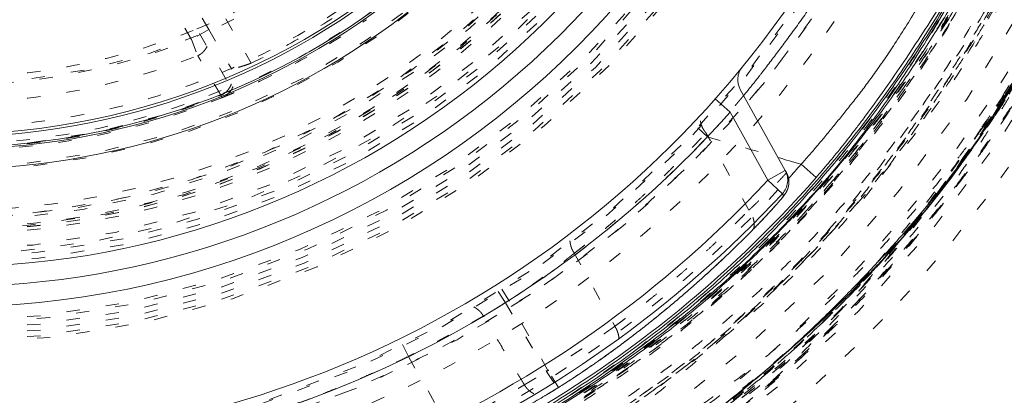
# Model space of a CAD drawing. Units: millimetres. Extents: x -1530 to -55, y -950 to 725.
# Drawn here: x -274 to -266, y -663 to -660 of the extents above; entities that cross this region are included whole.
import ezdxf

# ---------------------------------------------------------------- set-up
doc = ezdxf.new("R2010")
doc.units = ezdxf.units.MM
doc.linetypes.add('$INVISIBLE', pattern=[0.19999999999999998, 0.00254, -0.19746])
doc.layers.get('0').update_dxf_attribs({"lineweight": 5})

# ---------------------------------------------------------------- blocks, each defined once
blk = doc.blocks.new('Bucc_Anschl')
at = {"color": 7, "linetype": '$INVISIBLE', "lineweight": 5}
for p, q in [((1.590434995130437, -15.85471084363333), (2.1194539946936, -16.77099862904625)), ((1.935290710981491, -16.00201846476979), (2.275794264305915, -16.59182333815666)), ((1.956774000571414, -16.33923285256209), (1.805386900328671, -16.0770184646225)), ((1.826877056763379, -16.41424050731207), (1.67548308976464, -16.15201846453449)), ((1.95678086782371, -16.33924050828234), (1.826877057325675, -16.41424050824209)), ((1.956774000571414, -16.33923285256209), (2.128969595205689, -16.63748436485049)), ((1.82687705685052, -16.41424050727439), (1.874252991908378, -16.53519719548525)), ((2.047607090168043, -16.83297776302778), (2.055116182188129, -16.85161834370912)), ((5.701798104506196, -17.145556175984), (5.592846589312018, -17.04245638288553)), ((6.012488680759105, -17.69680443237151), (5.690500948224923, -17.11592201570058)), ((4.701708243483068, -18.02018212353558), (5.006043490389317, -18.56921843727646)), ((4.21138194369675, -18.37471015508807), (4.130909718200058, -18.24812334328131)), ((4.184112218455112, -18.39196712955199), (4.104161070601634, -18.26505056678504)), ((4.184112166015069, -18.3919671625866), (4.493958090221014, -18.90763729482263)), ((4.503470240194105, -18.90165143055061), (4.211381943698967, -18.3747101550867)), ((3.455514202435126, -18.79561703474043), (3.390619567805032, -18.66330010510661)), ((3.455516190978102, -18.79561743660658), (3.755076703636092, -19.31827325383757)), ((4.49395810760339, -18.9076372839091), (4.573716405579006, -19.03467033560243)), ((4.583399544969069, -19.02858175097505), (4.503470225560164, -18.90165143976579))]:
    blk.add_line(p, q, dxfattribs=at)
at = {"color": 7, "linetype": 'Continuous', "lineweight": 5}
for p, q in [((6.285701015119713, -17.39791404544629), (5.948171082003142, -16.78899391780836)), ((5.759406381667389, -16.86070115134272), (5.871602568141071, -16.96026025811234)), ((5.87160249657191, -16.96026029778376), (6.154508063083284, -17.47063548624023)), ((6.40490599223611, -17.35191975632689), (6.517796014911795, -17.45065672804584)), ((6.154508063083057, -17.47063548624057), (6.285701019157131, -17.39791404320864)), ((6.294294410407673, -17.41341694086829), (6.2857009642062, -17.39791395359545)), ((6.264359272241478, -17.57274257597608), (6.154508063081977, -17.47063548624153)), ((4.583393503077929, -19.02859491058497), (4.573719430812304, -19.03466790863185))]:
    blk.add_line(p, q, dxfattribs=at)
at = {"color": 7, "linetype": '$INVISIBLE', "lineweight": 5, "flags": 128}
for points in [[(2.142684108073589e-06, -23.00000033717176, 0.4142135623730951), (11.25000214268411, -11.75000033717176, 0.414213562373095), (2.142684110829045e-06, -0.5000003371717554)], [(2.142684108349134e-06, -21.50000033717176, 0.414213562373095), (9.75000214268411, -11.75000033717176, 0.414213562373095), (2.142684110737196e-06, -2.000000337171755)], [(0.7943545615220018, -21.06619613989555, 0.4027852154410463), (9.340161333228224, -11.3211340464771, 0.4027852154410467), (-0.06271990233366893, -2.400210716807742)], [(1.268895320442623, -20.86207529864122, 0.3940927289703688), (9.177994560569353, -11.11403243134584, 0.3940927289703688), (2.142684110703518e-06, -2.550000337171827)], [(0.07403084098970437, -19.65298538430606, 0.4128424748014903), (7.903247223744982, -11.71298558206471, 0.4128424748014921), (2.14268411062412e-06, -3.846668577501302)], [(2.142684392906069e-06, -19.65000033717207, 0.414213562373095), (7.900002142684428, -11.75000033717204, 0.414213562373095), (2.14268439484101e-06, -3.850000337172006)], [(2.142684392930918e-06, -19.51472358397736, 0.414213562373095), (7.764725389490394, -11.75000033717136, 0.414213562373095), (2.142684394832727e-06, -3.985277090365358)], [(0.07262603933847364, -19.50301480940404, 0.414213562373095), (7.753016614916845, -11.67737644051694, 0.414213562373095), (-0.0726217539702543, -3.996985864938566)], [(0.07321927923865858, -18.6955833643499, 0.414213562373095), (6.94558516986271, -11.67678320061675, 0.4142135623730973), (-0.07321499387049313, -4.804417309992701)], [(2.142684393085173e-06, -18.67500033717137, 0.414213562373095), (6.925002142684406, -11.75000033717136, 0.4142135623730952), (2.142684394781309e-06, -4.825000337171346)], [(2.142684393092995e-06, -18.63242035933662, 0.413405589125363), (6.882395962860945, -11.76899153233646, 0.4134055891253617), (0.03798438841178654, -4.867685122760981)], [(2.142684393101061e-06, -18.5885092222406, 0.4134055891253635), (6.838484992938553, -11.76887036493141, 0.4134055891253633), (0.03774205452427253, -4.911595591163769)], [(0.0716383770060504, -18.54561454241694, 0.4126706880480056), (6.795899522975244, -11.71418172250964, 0.4126706880480046), (2.142684110556315e-06, -4.954008564324296)], [(2.142684108895633e-06, -18.52500033717142, 0.414213562373095), (6.775002142684116, -11.75000033717141, 0.4142135623730952), (2.14268411055503e-06, -4.975000337171409)], [(0.03365992889425011, -18.09276448813348, 0.4134366661909987), (6.342833269843811, -11.7331713848325, 0.4134366661909923), (2.142684394745663e-06, -5.407146884560646)], [(0.03342691836112903, -18.04885396926666, 0.4134366661909984), (6.298922287305389, -11.73328789050913, 0.4134366661909972), (2.142684394742974e-06, -5.451058021656629)], [(2.142684393210954e-06, -17.99028209987695, 0.4133231680011584), (6.240255052231206, -11.76897671305001, 0.4133231680011606), (0.03795471895861703, -5.509833986832933)], [(-0.03703829218281354, -17.84019230702584, 0.414213562373095), (6.090194112538313, -11.78704077203913, 0.414213562373095), (0.03704257755160286, -5.659808367318007)], [(0.04210681975089859, -17.74975186230917, 0.414213562373095), (5.999753667821523, -11.70789566010554, 0.4142135623730923), (-0.04210253438205332, -5.750248812034911)], [(2.142684393323979e-06, -17.37500033717193, 0.4132409989968661), (5.624971110822091, -11.76868475549105, 0.4132409989968613), (0.03737077316716907, -6.125124464278743)], [(0.0349749308626589, -17.22488863777541, 0.4132784046020433), (5.474974217764129, -11.73251385389377, 0.4132784046020401), (2.142684394692522e-06, -6.275000337171669)], [(0.03509032456085125, -16.74992878680817, 0.4131862285014042), (5.00002293094847, -11.73245613823388, 0.4131862285013992), (2.14268439466344e-06, -6.749948769238923)], [(-6.27618045958539, -11.74317353740544, 0.3847741626357465), (-0.6430269392179704, -17.99315885366397, 0.3847741626357458), (6.145812762581961, -13.02260651607209)], [(-6.025342483075605, -11.75000033717113, 0.3819056864664522), (-0.6707415432702062, -17.73789485585856, 0.3819056864664521), (5.876011877183724, -13.08314978837456)], [(-6.005252005182612, -11.75000033717113, 0.3819047408070049), (-0.6685247646040842, -17.71792704204152, 0.3819047408070049), (5.856410558209684, -13.07874329615095)], [(-5.649997856633831, -11.75000033857295, 0.3007584893812162), (-2.21158362858068, -16.94917223129949, 0.3007584893812161), (3.918635195524455, -15.82023558897491)], [(2.142684108661419e-06, -19.80000033717202, 0.1794011722493389), (5.247577611433194, -17.85454386636262, 0.1794011722493394), (7.958773042483241, -12.95849765388824)], [(2.142684109014817e-06, -17.87619236384242, 0.1725201951892552), (3.868064997023595, -16.50061277163989, 0.1725201951892554), (5.999052584828405, -12.99162126976548)], [(2.142684109023256e-06, -17.83025448503813, 0.1718335495014744), (3.826469030498579, -16.47521373543297, 0.1718335495014742), (5.94740899989555, -13.01405815920624)], [(2.142684109019565e-06, -17.85034496293113, 0.1718335369156793), (3.839112274843946, -16.49082705264878, 0.1718335369156798), (5.967060397507477, -13.0182354638662)], [(-4.872735077315672, -14.19109271248732, 0.1904798368086365), (-1.886561854102499, -16.86305972329498, 0.1904798368086368), (2.119453994693604, -16.77099862904661)], [(-4.579117181875774, -15.5520365078661, 0.2151816125562319), (-0.1788387496574524, -17.69910352732198, 0.2151816125562317), (4.342466630206474, -15.82023558914899)], [(-4.694519186629069, -15.64786122975137, 0.2151814344762198), (-0.1833450608317173, -17.84903582257794, 0.2151814344762199), (4.45190538013688, -15.9228180439067)], [(-4.694518037956586, -15.64785367222681, 0.2151816959471193), (-0.183343871069281, -17.84903014422192, 0.2151816959471191), (4.451906080687792, -15.92280894467284)], [(1.86731565087145, -16.33428220701155, 0.03421079389154891), (2.475002142684263, -16.03682608590477, 0.0342107938915485), (3.036449945980347, -15.65928220701165)], [(2.05645466139443, -16.66187870346968, 0.03178621581966502), (2.662496392034734, -16.36158037216961, 0.03178621581966458), (3.225583573120583, -15.98688250247205)], [(-2.470871878890981, -16.10745256134023, 0.1116032298550945), (-0.3566677657107886, -16.74653862811394, 0.1116032298550941), (1.826877056782318, -16.41424050730088)], [(2.275774777278185, -16.59183458832428, 0.02105755974838321), (2.674995669615833, -16.38323998464032, 0.02105755974838519), (3.055255016289335, -16.14180291451156)], [(2.339619031361026, -16.7275693034663, 0.02105602355916331), (2.750002160012186, -16.51314004798191, 0.02105602355916463), (3.140894905096075, -16.2649524581836)], [(2.142684393447974e-06, -16.7000003371717, 0.04838883276168148), (0.9513971038578991, -16.60771045901447, 0.04838883276167859), (1.86731565087135, -16.33428220701157)], [(2.142684393413227e-06, -16.88915641892716, 0.04669774040961561), (0.9536927896059164, -16.79989136397798, 0.04669774040961846), (1.874252997736469, -16.53519719466681)], [(0.03401677228245614, -17.07489169803284, 0.04880225026666799), (1.065440896581938, -16.96732390981827, 0.04880225026666799), (2.056457524378482, -16.66188554176492)], [(2.074067617475379, -16.84238711773493, 0.1989123677576703), (2.143956491475292, -16.75130616372187, 0.1989123677576644), (2.128971427824998, -16.63748330678927)], [(-2.089533106308445, -16.83761691502144, 0.09688312124182523), (-0.01857781740639552, -17.2499689539074, 0.09688312124182663), (2.055116182189322, -16.85161834370892)], [(2.142684393350633e-06, -17.22990414773922, 0.04790517692376819), (1.04286336378303, -17.12975741780287, 0.0479051769237679), (2.047607440975216, -16.83297764535282)], [(2.047610394027263, -16.83298443843609, 0.02631475644595326), (2.063861051276298, -16.82470882650792)], [(2.05511618218938, -16.85161834370912, 0.01758308572155969), (2.064754263467146, -16.84733605848646, 0.01758308572164701), (2.074067617475388, -16.84238711773495)], [(1.180882831413184, -19.51067175135833, 0.08293726637828863), (3.638855309855073, -18.70566332697778, 0.08293726637828847), (5.701798100669052, -17.14555618003881)], [(5.701798094825023, -17.14555620033805, -0.001946220202198544), (6.23159752097817, -17.30032145817263)], [(1.238432406983094, -20.16846723923722, 0.08639081304046389), (4.010360221573757, -19.25475366954648, 0.08639081304046446), (6.310464365139576, -17.45809643304038)], [(4.184112166107942, -18.39196716273399, 0.0005138766536112752), (4.197755922882912, -18.3833526722141, 0.0005138766535977722), (4.211381943706235, -18.37471015508287)], [(4.493955931901526, -18.90763385721259, 0.0001662263677164253), (4.498714087801735, -18.90464422081052, 0.0001662263677581689), (4.503470254827038, -18.90165142134424)]]:
    blk.add_lwpolyline(points, format="xyb", dxfattribs=at)
at = {"color": 7, "linetype": 'Continuous', "lineweight": 5, "flags": 128}
for points in [[(2.142684108914003e-06, -18.4250003371702, 0.414213562373095), (6.675002142684093, -11.75000033717022, 0.4142135623730952), (2.142684110548907e-06, -5.075000337170238)], [(2.142684108725713e-06, -19.45000033717022, 0.2796754208987416), (6.829985558156471, -15.30546465907988, 0.2796754208987416), (6.307472883709222, -7.333461777266983)], [(-5.395090855122561, -11.7558687482656, 0.3779764191249177), (-0.668338260876709, -17.10353972697687, 0.3779764191249181), (5.228065489682539, -13.08207260736101)], [(-5.374997857315606, -11.75000033717096, 0.414213562373095), (2.142684394357275e-06, -17.12500033717096, 0.414213562373095), (5.375002142684394, -11.75000033717096)], [(5.760400526220293, -21.25584251253665, 0.1262618333186431), (9.625874505748405, -17.3075003371709, 0.1262618333186442), (11.1125021426841, -11.98573058554881)], [(2.142684109134439e-06, -17.2250003371711, 0.174650736380213), (3.491908911538842, -15.9668963659613, 0.1746507363802137), (5.379000420853665, -12.77078558561915)], [(-0.07073913352437286, -17.38884842839219, 0.1736609530711703), (3.525036001347989, -16.15178956648467, 0.1736609530711706), (5.5180092310801, -12.91327584041195)], [(-0.06643788996157705, -18.12189929288441, 0.1765044167894058), (4.048272069752144, -16.67107960673741, 0.1765044167894054), (6.265167797582508, -12.9132758404124)], [(2.14268410913181e-06, -17.23931499340202, 0.172046015556837), (3.458095185253491, -16.01311749531314, 0.172046015556837), (5.371257648139698, -12.88233848906095)], [(2.142684108942068e-06, -18.27222282411596, 0.1751607888302908), (4.169754747565369, -16.76523207491718, 0.1751607888302912), (6.412624724759118, -12.94065469048793)], [(5.963197887210211, -16.62137555495649, 0.1499988744112469), (5.929963198613116, -16.70287885086684, 0.1499988744112291), (5.94817108202809, -16.78899391779442)], [(-0.08526316452557099, -19.59953725519209, 0.1073934419932583), (3.179917910749981, -18.92709137100891, 0.1073934419932575), (5.871602568141031, -16.9602602581123)], [(6.23159752097817, -17.30032145817263, -0.0006354773241495718), (6.404905977587106, -17.35191974618785)], [(6.310464365139549, -17.45809643304036, 0.00208752077350975), (6.357906825680095, -17.40520524439178, 0.002087520773476509), (6.404905992252078, -17.35191975630813)], [(6.264337573648305, -17.57279935321192, 0.1582258438193239), (6.30340121582833, -17.48882374668637, 0.1582258438193495), (6.285701001641756, -17.39791404946186)], [(6.272897535152026, -17.5883383303015, 0.1582681927096901), (6.311991706829716, -17.50435092498155, 0.1582681927096592), (6.294294245598832, -17.41341667193286)], [(-0.5886147221416774, -20.13195355939443, 0.1119678152741483), (3.08471180752522, -19.5658928592529, 0.1119678152741488), (6.154508063086725, -17.47063548624595)], [(1.260260479313696, -20.31684743354283, 0.08849429245385504), (4.14467177136504, -19.35268630442948, 0.08849429245385454), (6.517796014895871, -17.45065672806304)], [(2.142684108569098e-06, -20.30257290197633, 0.103102045255789), (3.416635400074238, -19.59047957384764, 0.1031020452557887), (6.264325984645247, -17.57277839230085)], [(4.573704257772054, -19.0346509874859, 0.0001662257421032235), (4.578546832206473, -19.03160830936642, 0.0001662257423119425), (4.583387382486985, -19.02856241207634)]]:
    blk.add_lwpolyline(points, format="xyb", dxfattribs=at)
at = {"color": 9, "linetype": '$INVISIBLE', "lineweight": 5, "true_color": 0xc0c0c0, "flags": 128}
blk.add_lwpolyline([(-9.574997857309356, -11.75000033717795, 0.3662911905360031), (-1.585380303281961, -21.19283823158247, 0.3662911905360033), (9.05000214269105, -14.87699969758606)], format="xyb", dxfattribs=at)
at = {"color": 7, "linetype": '$INVISIBLE', "lineweight": 5}
for points, degree in [([(2.802296208227148, -20.84680270070744), (3.480054600159037, -20.63795919413701), (4.581551914158827, -20.106837779288), (5.802278928153433, -19.35313777379217), (7.170900319892843, -18.07836882960483), (8.190492272926356, -16.66375049923874), (9.01841724256643, -14.97624148498648), (9.41487539965501, -13.29284612998673), (9.585400985416236, -11.40021116461168), (9.258960210256198, -9.382244587921244), (8.636776934382821, -7.628215301212418), (7.644742430784222, -6.005986942449553), (6.400917715610555, -4.646572264079268), (4.839919608380204, -3.48892679344804), (3.14884169655665, -2.732312844754326), (1.245805818321379, -2.24213830757752), (-0.6332100269347058, -2.231612525192916), (-2.206879272519165, -2.443673398993568), (-3.975134605846739, -3.05172238781901), (-5.523334059359164, -3.952133591791674), (-6.95041596178188, -5.166992937076006), (-7.96834366840006, -6.504192588584614), (-8.89964149441903, -8.173100284411221), (-9.410801964693809, -10.10760447387344), (-9.57229276190639, -11.96880596695292), (-9.316938843812824, -13.90208140225241), (-8.728584464498514, -15.65565406111129), (-7.793492119897647, -17.30165213622261), (-6.576838638687306, -18.68288831236866), (-4.987380007659236, -19.94199296615822), (-3.254006055565859, -20.71730640999208), (-1.624550935320108, -21.18712270970484), (0.2436936352276113, -21.29973861968194), (1.992987620487996, -21.10395152258381), (3.776775883983536, -20.53708896446646), (5.21151356162576, -19.74430068709434), (6.717777661869258, -18.59202162736165), (7.909545497984683, -17.09720338478283), (8.835049544468562, -15.45885814753934), (9.396792552132547, -13.52138854219939), (9.563030904157799, -11.671561343975), (9.370886498384795, -9.847071984092192), (8.834118513028269, -8.092546835529816), (7.898786672125278, -6.327564471027487), (6.672027971526489, -4.921510000590103), (5.215293935996137, -3.704849203497016), (3.517740654548996, -2.87896625799481), (1.95405952306401, -2.387493002001585), (0.09455168552483266, -2.186547194323968), (-1.64931796789202, -2.341430038537274), (-3.465978751861518, -2.821826219418395), (-4.985920960268998, -3.616686048845248), (-6.537776120313792, -4.731882016474934), (-7.841976830546979, -6.289295734467261), (-8.766090493874204, -7.908411844300608), (-9.346364392523629, -9.729756407387333), (-9.560181065570482, -11.56131450589748), (-9.414125396192453, -13.48726922642295), (-8.884962860057122, -15.25901190440445), (-7.998130433636334, -17.04282423442642), (-6.758142368283733, -18.48307981911374), (-5.503557531419577, -19.58185645260839), (-3.867850647935343, -20.48854392269136), (-2.16610490247302, -21.06510220064354), (-0.3092452647798122, -21.30960167086877), (1.298596867055342, -21.20215941717542), (3.157105198922483, -20.80706766653112), (4.904678499170327, -19.94277332601065), (6.166651033052104, -19.04166954063329), (7.262314978436827, -17.95203944241979), (8.168705757368482, -16.69432112950959), (8.513504224734357, -16.0056171072092)], 2), ([(8.513805598413825, -16.00577140148103), (8.836002462396536, -15.35966547666844), (9.28041220312075, -13.97962720289104), (9.587224879114164, -12.09137506430498), (9.409697575092578, -10.19337795724432), (9.07113377497076, -8.744955169826689), (8.325002233880172, -7.023623165684276), (7.344488772836048, -5.662650043088552), (6.016151702422183, -4.279331401651661), (4.232529981176032, -3.175922409287679), (2.49999204598681, -2.520468140033225), (0.5481093381041576, -2.18759264101927), (-1.302331258028911, -2.291566898776924), (-3.077474972211395, -2.681927162573404), (-4.773541980093318, -3.47566145059556), (-5.985468330355578, -4.321845482237981), (-7.386678286756378, -5.629845342916595), (-8.491274391812025, -7.365363443073973), (-9.195517087482337, -9.097705189424445), (-9.529972530822405, -10.97024472278126), (-9.502226640606704, -12.80551085452358), (-9.080282093472457, -14.8338713452166), (-8.251830084649242, -16.53672495755583), (-7.355279311535911, -17.86308196527063), (-6.023731867196929, -19.17902083695218), (-4.727174547919367, -20.03227725171485), (-2.986729181355534, -20.86980188017186), (-0.8874741215666384, -21.27062342362438), (0.9719729714617802, -21.2633452847931), (2.844679688088839, -20.88746651505941), (4.532933696121005, -20.15971553536771), (6.201334648418086, -19.06382883326545), (7.479552882632266, -17.67511339363656), (8.27776984371965, -16.50212584699399), (9.09144488257406, -14.79017037072425), (9.483449115362411, -12.88441039062741), (9.548178262104923, -11.00575930100613), (9.301774998876457, -9.714203687056376), (9.174278386185733, -9.202733791260979), (9.096560887341404, -8.95098899036886)], 2), ([(8.449310414765108, -15.97353425501736), (7.982089023328751, -16.90676588311625), (5.976332085384353, -19.36195695985915), (2.144991684093788, -21.18824731900587), (-2.096919547506138, -21.19872948913203), (-5.936325147341118, -19.39450642017526), (-8.635311631085955, -16.12158887207149), (-9.67541887600089, -12.00881813402106), (-8.856795853382316, -7.846264980345135), (-6.336682101526556, -4.433601970055884), (-2.599192804905046, -2.426448707297196), (1.637675908650331, -2.210422038856339), (5.559979177384519, -3.827047234935332), (8.414191646229181, -6.96577379623569), (9.651972174557201, -11.02363015862217), (9.03551252299305, -15.22105903561371), (6.683229275199922, -18.75168075371168), (3.047018784410115, -20.93721274310313), (-1.174556498233629, -21.35778206206749), (-5.170475474776996, -19.93259559478081), (-8.173074040450718, -16.93545841512286), (-9.605525486700676, -12.94216674089667), (-9.192654940962314, -8.71988458421692), (-7.013799372794882, -5.079757864328526), (-3.487559649926458, -2.721082341010148), (0.7086239817066364, -2.096963186986609), (4.768620023022073, -3.327273745098592), (7.912474702944824, -6.175634381583915), (9.53624104961799, -10.09482760731304), (9.328026806027921, -14.33194323088322), (7.327749961771204, -18.07295001087645), (3.920301979425368, -20.59944950658677), (-0.2430484243960739, -21.42467599539633), (-3.318459893294963, -20.65470423931728), (-4.250766166769182, -20.18564114415661)], 2), ([(8.449442407385419, -15.9736004123409), (8.860078713228654, -15.15240946041045), (9.602277192049497, -12.45523588281108), (9.143028276368412, -8.727413941419307), (7.289504911787135, -5.458628866443509), (4.330578029391438, -3.148957476062468), (0.6992136533727783, -2.144784024314138), (-3.03502135068531, -2.61126096349495), (-6.295572406877796, -4.464556322181713), (-8.603422709515861, -7.424746238253654), (-9.603444247547849, -11.05019954152284), (-9.1438928286331, -14.76325888130121), (-7.310657666569753, -18.01470541544264), (-4.36614739561244, -20.33226357668347), (-0.7437234030994327, -21.35240691389171), (3.01568720077745, -20.89687997979311), (6.284384286877144, -19.04521388609743), (8.017104672037593, -16.83095316822735), (8.43544338353135, -16.00154927826379)], 2), ([(8.44939488798812, -15.97357432520836), (8.863057365478625, -15.14405162501716), (9.605710709783967, -12.43496310471389), (9.135893938073284, -8.707258513806671), (7.276986429622449, -5.44519647568586), (4.312763252469179, -3.140971769990055), (0.691907533963896, -2.144706985514053), (-3.035144341728879, -2.610710015205288), (-6.299246568278195, -4.46760093122937), (-8.605115542717828, -7.430555885834151), (-9.603741835889174, -11.0499929612176), (-9.14224210899553, -14.77723077771095), (-7.288332068434801, -18.04380101208902), (-4.32639804175493, -20.35183437823991), (-0.7077340811680709, -21.35241510721711), (3.018906084335234, -20.89429733555683), (6.288839195533829, -19.04314992955884), (8.01747738724982, -16.82884271599811), (8.435511461582081, -16.00158685869327)], 2), ([(8.431446096858366, -16.00902335232196), (8.011485018101673, -16.83916197624254), (6.272528523748689, -19.05747053648686), (2.986171464990413, -20.90682111910143), (-0.7567612145403275, -21.35146781810135), (-4.383752968931785, -20.32537463237309), (-7.33885948961214, -17.98592891923899), (-9.169847110840323, -14.69178871094662), (-9.596653976294599, -10.94732746681688), (-8.553964337538533, -7.325643824569715), (-6.20115420975603, -4.381189322027103), (-2.898184497713476, -2.565127100787231), (0.8490278273936214, -2.156227103473999), (4.465939113674802, -3.217179411958623), (7.398421014574393, -5.584889162346384), (9.197681623520388, -8.896449160863359), (9.588513690185183, -12.64483440651346), (8.51108965693614, -16.25634718903351), (6.130091186443543, -19.17807683287814), (2.809803798156387, -20.96231419334543), (-0.9411659733862016, -21.33515322485449), (-4.547694633824634, -20.23949245093862), (-7.457282773654833, -17.84373587273586), (-9.224656684442676, -14.51506201459626), (-9.579482221952778, -10.76309676331752), (-8.467424944416265, -7.162084852847497), (-6.0584578106956, -4.263347543069472), (-2.72115861348446, -2.511099314944902), (1.033220577174148, -2.174354946877826), (4.62904062757879, -3.304612785803616), (7.515438681243813, -5.728237653702433), (9.250943076725848, -9.073470902650982), (9.568686445661776, -12.8301239626938), (8.713304837789634, -15.51641886627318), (8.261718290395123, -16.32972676278457)], 2), ([(8.78993461944603, -8.349154128869955), (8.501482004057122, -7.604338782509155), (7.237046804809855, -5.497666869516999), (4.732685236571804, -3.442183619065893), (1.702511796003987, -2.34241688031797), (-1.514947232713862, -2.309892249012093), (-4.572440290836384, -3.352983623724895), (-7.103382451400031, -5.350360196250082), (-8.836883153018482, -8.08853184240535), (-9.552938010530044, -11.30537875711369), (-9.159949529782024, -14.49197461933318), (-7.706167475333052, -17.41283657764577), (-5.383256045424845, -19.65046174087622), (-2.455710926417686, -20.99117950519221), (0.7827872644796036, -21.28072744438319), (3.920353017994957, -20.47162762128417), (6.616191408501795, -18.65662323116653), (8.073298185267596, -16.67758242956647), (8.430294106282787, -15.96402139132722)], 2), ([(-5.021207564514242, -19.72318982758618), (-5.964752372504432, -19.12849957083955), (-8.321995391445148, -16.70932310349574), (-9.672006732369217, -12.3606666741422), (-8.88886457902829, -7.898780566824195), (-6.529009306145913, -4.748371067171611), (-4.167567819276726, -3.22426833762429), (-2.048553595670563, -2.484398289024478), (0.1850901230961924, -2.260045904376426), (2.409217954311774, -2.572650138954651), (4.498606615863554, -3.391614059905409), (6.327145076886664, -4.679952504346605), (7.811464522555864, -6.359964751331849), (8.59047340160151, -7.835538572154959), (8.788550011450894, -8.349606582810523)], 2), ([(4.242208282952134, -3.333902924444616), (3.610598729631525, -3.015812955080439), (1.580460706679317, -2.350720301057031), (-1.264815495522481, -2.302743812713802), (-4.009590618585831, -3.101391788099475), (-6.402994899551635, -4.689814790629763), (-8.198966501244955, -6.886633036989736), (-9.282706422929422, -9.579896465912467), (-9.507457246556738, -12.40668544455366), (-8.890791872466721, -15.18426146035443), (-7.484452306296704, -17.6506226787564), (-5.405016681914763, -19.60463516017729), (-2.778301939955099, -20.8693505485267), (0.02381705851636721, -21.28091524776884), (2.864751881116281, -20.84205292997751), (5.423359701168775, -19.58630809829465), (7.481392026852686, -17.65284662864126), (8.53636384281912, -15.80671560509152), (8.789991166591818, -15.15096671297734)], 2), ([(8.789911930328259, -8.349203769538363), (8.505949309822796, -7.616012097299381), (7.480109651772132, -5.892154049939301), (6.062199506050323, -4.490835873273606), (4.780886936134287, -3.589891889633719), (3.35547482212073, -2.907110330995404), (1.814282252303816, -2.467087798916997), (0.2272551968991688, -2.295145550325873), (-1.337911105738083, -2.387464084714525), (-2.875497582471147, -2.739821752222124), (-4.354297865572923, -3.352784752749218), (-5.706414647909588, -4.207764866557518), (-6.87625374510124, -5.256840052441937), (-7.857525220376625, -6.485991805621545), (-8.632701500997566, -7.884746992047916), (-9.160363412253163, -9.396539553966555), (-9.42376975196458, -10.95030979026714), (-9.426163222998646, -12.52051216948407), (-9.163844675043084, -14.09463824361674), (-8.63519306837963, -15.60873908083627), (-7.871831148403404, -16.99205792769522), (-6.897949742333198, -18.2203335403523), (-5.417404270454513, -19.55513153221827), (-2.923245397284944, -20.84933648878775), (0.2128870511509154, -21.30634302911518), (3.380272684814243, -20.69057141734149), (6.112823668436861, -19.09727901585551), (7.687166503671987, -17.25963509801545), (8.093171870868531, -16.57960001189242)], 2), ([(8.787855155543497, -15.15015158875617), (8.497817918595484, -15.9014689284199), (7.234459950057809, -18.00652132114136), (4.68637786886317, -20.0907802639421), (1.566458513186821, -21.18564267691092), (-1.743126078663142, -21.1583263446737), (-4.844569884796211, -19.99884715286954), (-7.359200131120959, -17.85883021528864), (-8.99787227787117, -15.0037759293703), (-9.564875056904858, -11.7452145352084), (-8.994512905393922, -8.495564418377878), (-7.36589252391246, -5.64619712712314), (-4.851902902787201, -3.50717827095427), (-1.753302530251982, -2.343260913572429), (1.558771416094506, -2.311683393657176), (4.672548832927702, -3.404523770755266), (7.23017289094452, -5.484252771707866), (8.49612770262664, -7.597559047014482), (8.787867872226997, -8.34988801621212)], 2), ([(8.066951858609087, -15.78240944116841), (7.714592907925608, -16.48677428417071), (6.295400659496857, -18.3992005432201), (3.638767551230409, -20.15303189638608), (0.5433748698954697, -20.89080250088007), (-2.617786054604804, -20.52483550926715), (-5.462783933318621, -19.09907030083219), (-7.648047229592785, -16.78573913774703), (-8.909647093498108, -13.86421542381481), (-9.095212306435569, -10.68733742994411), (-8.182325277397801, -7.638783956078154), (-6.281232085985343, -5.086738649970934), (-3.621528557588933, -3.339422554972376), (-0.5244321563639173, -2.607868578674255), (2.636012095194513, -2.980433287576219), (5.47810638448729, -4.412124688557316), (7.658599657360221, -6.730035149398352), (8.914144173332353, -9.654223559622931), (9.093102158095544, -12.83152475909), (8.173861381039128, -15.87820380294213), (6.267444214710532, -18.42630286831969), (3.60409792334361, -20.1680812698062), (0.5054857901412229, -20.8931822788865), (-2.654162200113545, -20.51403800162277), (-5.493246991851102, -19.07644418190145), (-7.668887227174226, -16.75402826409134), (-8.918330566155229, -13.82727810408285), (-9.090682554923282, -10.64966817372971), (-8.165142737086537, -7.60496010774264), (-6.253468133577741, -5.060886597545119), (-3.586631177825029, -3.324635269482757), (-0.4864818018457138, -2.606047121655291), (2.672361877838629, -2.991754659205498), (4.797001277012089, -4.072754375999405), (5.426301502721089, -4.546322155084638)], 2), ([(8.787526945947462, -9.72136637199965), (8.602678747672172, -8.920763068335516), (7.612717067364371, -6.63988684629916), (5.290945166516634, -4.261066237005011), (2.274608945845919, -2.867233135122901), (-1.040578215803664, -2.639802812244265), (-4.219057123102314, -3.608988497165019), (-6.843377289271723, -5.647321683548652), (-8.568941538608637, -8.487069312531691), (-9.169184736190562, -11.75531400883103), (-8.565272968622565, -15.02289640206518), (-6.836456156187102, -17.86070684292295), (-4.209705880806696, -19.89596630986932), (-1.030054790705242, -20.86129459093438), (2.284824243044104, -20.62995628763193), (5.299527324736307, -19.23270101068744), (7.618663968247574, -16.85131305756009), (8.605878163213827, -14.56923140570605), (8.789978355747706, -13.76848758619538)], 2), ([(-3.669611374105131, -19.96443915514472), (-4.19383762228662, -19.73006172444179), (-5.689688683470364, -18.81734038705984), (-7.310804883702884, -17.11920916039905), (-8.421974146223388, -15.11607276356467), (-8.997235745092588, -12.88815885893103), (-8.998179135968542, -10.62242576971981), (-8.42138362823127, -8.38281567503708), (-7.305589705478786, -6.375937933398529), (-5.727159080406913, -4.717042943244607), (-3.773885332562413, -3.501502312340155), (-1.549987217066384, -2.813371503302011), (0.7374378292353907, -2.711461138499807), (2.974195409603019, -3.182015962376471), (5.039495872933503, -4.208900484948012), (6.782060920502477, -5.726407639115534), (8.086942893840842, -7.640307464088537), (8.66744039274036, -9.273921200755623), (8.790002142676968, -9.83308825001184)], 2), ([(8.790002142681118, -13.66699409378266), (8.644619707102464, -14.34122560040289), (7.879399709312581, -16.30025261814571), (6.1054630226996, -18.51276261315126), (3.6702149041999, -20.08663077574414), (0.8764485129214377, -20.81141160452887), (-1.922441474310183, -20.64778364041663), (-4.483929492777002, -19.65967834848272), (-6.629496751488179, -17.98506300516027), (-8.186034129003817, -15.71807205482418), (-9.00417044855523, -13.06821525207608), (-8.987009559587706, -10.28842136029079), (-8.094691174349046, -7.584473347043792), (-6.398397321723005, -5.264495519246872), (-4.091378791412131, -3.621535697086844), (-1.425626228201467, -2.760932754797729), (1.373234546702613, -2.749289448018243), (3.408570220997944, -3.396956163109409), (4.047500106940419, -3.720239568549815)], 2), ([(8.044458407989254, -15.77117059089995), (7.689313339856717, -16.47822471735807), (6.277807474661743, -18.38302170318153), (3.700190424841941, -20.08484796215262), (0.7496275977244327, -20.84400060857691), (-2.412228849777343, -20.56734905635018), (-5.347040800695727, -19.15338189563076), (-7.54072588257702, -16.89645418005126), (-8.857852745583267, -13.99096308150547), (-9.055184696258628, -11.22495830724993), (-8.679057661860224, -9.24122061697123), (-7.954757705763553, -7.397301924156299), (-6.33350699234827, -5.166497637289238), (-3.692017245588373, -3.395905845958243), (-0.5485155365589997, -2.63124591703014), (2.657063924355969, -3.004078621388075), (5.531921242890297, -4.478779680813318), (7.708206609215122, -6.854406318990158), (8.622838780511925, -9.06085516318839), (8.790002142677025, -9.832932265892921)], 2), ([(5.223915337637663e-06, -20.53394432928197), (0.8616573437928138, -20.53367415179252), (3.002059732054778, -20.10466648365999), (4.901418628284071, -19.08861257575829), (6.588429099213156, -17.70228246008432), (8.285827928666237, -15.13923670306148), (8.94899256075995, -11.70740681245926), (8.256584631694228, -8.303459697651212), (6.320354993072169, -5.419038418455173), (3.435061443152984, -3.490157130789147), (0.8651926925393243, -2.974388768861743), (-8.518848346739105e-07, -2.974660538766458)], 2), ([(5.04015807223368e-06, -20.51673592840275), (0.4287824040625701, -20.51660101017687), (1.716502970892166, -20.39019837931594), (3.801711364926181, -19.75468873504422), (6.322070811684872, -18.0663568456773), (8.28131805288076, -15.11036402900161), (8.930465679155803, -11.68796889803426), (8.233642437967099, -8.292898232946266), (6.291285807428415, -5.416018849641342), (3.424461037640216, -3.506053802055826), (0.861463525951897, -2.991597445024333), (-6.441054267725121e-07, -2.99186896578523)], 2), ([(4.775879773433188e-06, -2.976620976676386), (0.8569666187728514, -2.976360374415905), (2.991427060572946, -3.401088071559948), (4.88840064174838, -4.411827242010351), (6.571047388197798, -5.788804425766787), (8.268182261053736, -8.332494887475839), (8.947181040218211, -11.75176834651833), (8.269580340165309, -15.16775261681359), (6.580170584171419, -17.70621049464817), (4.904718703963537, -19.08331393184555), (3.01459007210348, -20.09751057048012), (0.8693931938465482, -20.53156442739812), (-6.002893826462241e-07, -20.53182873893185)], 2), ([(4.8060724395782e-06, -20.49952747695188), (0.8590409269481398, -20.49925628430524), (2.985346824239004, -20.07321250213288), (4.873794843432308, -19.06518699762034), (6.550671166137429, -17.69126644896144), (8.246334424946774, -15.14527788378438), (8.91354196282525, -11.71473161310142), (8.23376299332774, -8.334551799269715), (6.279004618377973, -5.427631890684546), (3.796966636856947, -3.770292555623729), (1.718654796257579, -3.135315728359534), (0.4295405098548489, -3.008941626332189), (-3.856124237699987e-07, -3.00907743971193)], 2), ([(4.5210480550395e-06, -2.993519026094149), (0.4266509753906825, -2.993389187110762), (1.711326706289029, -3.118118884309446), (3.796559683553911, -3.752033299677096), (6.301271485303179, -5.423281129671756), (8.266886744833029, -8.368148389431836), (8.846691518513621, -11.34150143202668), (8.627680720810758, -13.50186180031004), (7.996712154033365, -15.55538537640145), (6.549211546543762, -17.71349575693418), (4.882928423815901, -19.07700399938737), (3.001440951088278, -20.08344836701141), (0.8675051215293966, -20.51466677115819), (-3.682220324208174e-07, -20.51493066778791)], 2), ([(3.526638835182893e-06, -3.027314613009437), (0.8552349297671002, -3.027048362293741), (3.413161959302685, -3.539858046079575), (5.920526607329353, -5.210466598326446), (7.306643824514596, -6.902143846034775), (8.11300004743963, -8.425912047584074), (8.604694700446858, -10.06178103247506), (8.770030589370343, -11.79391185765478), (8.589732708928146, -13.51664502621454), (7.95807638753189, -15.55735282407669), (6.503788416354709, -17.71248795794785), (4.84523538701675, -19.06067097066536), (2.980570130208501, -20.05395516714457), (0.8538714445645813, -20.48086981213359), (9.299951386765315e-07, -20.48113538054777)], 2), ([(3.186339000649241e-06, -3.010415976542973), (0.8501843559045453, -3.010151844694668), (3.419311616110143, -3.521942169429485), (6.302439859725344, -5.448301281079146), (8.004185549385648, -8.00344251274581), (8.620293450173698, -10.05551597598715), (8.786703881752281, -11.77699772678615), (8.609585433167506, -13.50410792130371), (8.108557255672581, -15.13358867884921), (7.298645197840852, -16.64465403234377), (6.192621193147099, -17.98628795218259), (4.860152360432125, -19.07147856272925), (2.985678686668219, -20.07061798827129), (0.8580023725144195, -20.49776777828778), (1.265073677814144e-06, -20.49803401238513)], 2), ([(3.867844185378999e-06, -3.044213249665361), (0.8540981090211801, -3.043946922933405), (2.969164857117255, -3.466107200988971), (4.847536680306858, -4.466454557924353), (6.182950063074139, -5.557490243385139), (7.282914469351436, -6.898125862862581), (8.091095933030585, -8.416277879367016), (8.587254404852233, -10.05934741991815), (8.792956951766783, -12.21359911933215), (8.202252549517704, -15.15116929402888), (6.258146641606439, -18.05165159482277), (3.40167296534724, -19.95223832122763), (0.8552782054129431, -20.4639702477591), (5.872665553852128e-07, -20.46423674210036)], 2), ([(8.260009383162782, -16.33229384001767), (8.464755649316762, -15.93361857022136), (8.869270256313692, -14.92138692861427), (9.126668694024184, -13.88745862705956), (9.254985418041901, -13.04884117549005), (9.30500292257767, -12.24556049879377), (9.290913048313351, -11.5071498172022), (9.21681102836303, -10.74884311217757), (9.031021734101603, -9.742305412448664), (8.545874446757416, -8.292359394402682), (7.545202163180283, -6.494542996035685), (6.114261459838471, -5.030278847910511), (5.426248396387309, -4.546397665050122)], 2), ([(8.790002142671852, -13.68710196112791), (8.721931546137354, -13.99095811457952), (8.45550155972736, -14.87148628422515), (7.965770469303363, -15.9687078061109), (7.253214995643273, -17.14015410743741), (6.099242621027935, -18.43280692689005), (4.560552144757267, -19.55682362694639), (2.728893768047926, -20.39642995201383), (0.6953832949144861, -20.7755833491736), (-1.423750853203435, -20.69907693757074), (-3.506782254027573, -20.10880146910304), (-5.810183702213109, -18.79254253439256), (-7.860864568271337, -16.39386230835244), (-8.764707631242462, -14.01374174827651), (-9.052958441371329, -11.98784196879807), (-8.87607116561698, -9.921146328465465), (-8.378539806434201, -8.44497668180995), (-8.16288552070958, -7.976689055503257)], 2), ([(8.789864149890974, -15.1508997490803), (8.471504622266817, -15.97570702091072), (7.276582969657085, -17.88197913279981), (5.617438116221853, -19.37173425565573), (3.683043190689963, -20.52721100971498), (0.6179574697594757, -21.32636397875299), (-2.966259216737344, -20.87150771658045), (-6.109479817471795, -19.14141618557857), (-8.39588128127454, -16.39113802222689), (-9.51366312481117, -12.97180468277214), (-9.349128544121527, -10.27370343976989), (-9.129637217369208, -9.41753456584037)], 2), ([(-1.204890821782101e-06, -20.54000033717098), (0.8629718341731307, -20.54000066582481), (3.427649417842945, -20.0283146823114), (6.336278623110852, -18.08630775061061), (8.278384788699265, -15.17761664454904), (8.790002129130045, -12.61295521347627), (8.790002142684074, -11.7500004752322)], 2), ([(8.693115606093585, -11.75000192196423), (8.693376692445323, -12.60313052095093), (8.189900209932917, -15.13462077783113), (6.274355692192537, -18.01113401514341), (3.401522730604538, -19.93672055990943), (0.8520635782163277, -20.44707224192773), (2.510342653749831e-07, -20.44733811051646)], 2), ([(1.268871534796318, -20.86193653748559), (2.039494416154037, -20.72843756351356), (4.277291636476483, -19.92967692044309), (6.693874741545145, -17.95342966357208), (8.303211305590734, -15.28958734333899), (8.75318715251759, -13.02496393122341), (8.773350178399852, -12.2742970049439)], 2), ([(8.789951999057536, -13.41650278839706), (8.645693854998324, -14.17645800589687), (7.820411362460114, -16.36500593835798), (5.79242469886429, -18.74383117793973), (3.077465412280733, -20.29291941804409), (0.7735781316043091, -20.69654039866082), (2.147204241964573e-06, -20.6964974327404)], 2), ([(-4.895034291002874, -19.8013501506605), (-4.025664857049637, -20.3305920328626), (-1.635228282335934, -21.15719764359479), (0.9695750349858046, -21.18126237074765), (3.511893545745762, -20.63460674104446), (6.677915787232886, -18.72188505896411), (8.414375661195436, -16.11388256393255), (8.789056941554037, -15.149054510223)], 2), ([(1.874252996432202, -16.53519719224361), (1.925813184323162, -16.51271698569103), (1.981118195683268, -16.38138523866752), (1.956775835544882, -16.33923179302437)], 2), ([(8.259800190656193, -16.33218568286453), (8.071908751558647, -16.69704676149855), (7.346299412241796, -17.81651079744716), (5.735789637911237, -19.46090373121913), (3.682577598909873, -20.5756166037595), (2.801716583655463, -20.84698128484389)], 2), ([(2.047608287102406, -16.83297925188715), (2.003918372667211, -16.75870300398559), (1.917954207376089, -16.60949863142142), (1.874253732417429, -16.53519907039909)], 2), ([(2.275754131863295, -16.59177725310947), (2.219250832942028, -16.61212321855534), (2.129159814514688, -16.63780971075398), (2.128971381002401, -16.63748333432666)], 2), ([(5.83156244839043, -16.77819818206935), (5.884199956158368, -16.71713730110748), (5.95436947189754, -16.63211724944582), (5.962589670070115, -16.62210076995997)], 2), ([(2.063857399072248, -16.82470250070488), (2.1097853460375, -16.79818598816126), (2.15187950734027, -16.67716615715173), (2.128971600978578, -16.63750053570206)], 2), ([(7.992417443468781, -16.74451021702403), (7.569383283674881, -17.37588169016188), (6.297035189149579, -18.73975384313561), (4.729387043375967, -19.77322409284977), (3.271242793230217, -20.4219877535834), (1.536602014813371, -20.84094065287179), (-0.3594374221867181, -20.9001048798301), (-2.105720657395445, -20.59657339459951), (-3.290871793581797, -20.14890007195525), (-3.669611374100925, -19.96443915513528)], 2), ([(2.055116267627426, -16.85161855534467), (2.055358674178578, -16.85152090532583), (2.224125974304215, -16.7818507948007), (2.339617347545385, -16.72756614919071)], 2), ([(5.831568854740937, -16.77820384553048), (5.829571863383309, -16.78051984134226), (5.825543589422594, -16.78518418156613), (5.808086359850138, -16.80536533165025), (5.775835551138044, -16.84218563623953), (5.759469284435994, -16.8606302613929)], 2), ([(5.973594631896191, -16.83485533127715), (5.9070566192146, -16.91525904205206), (5.771242327762664, -17.07061706851944), (5.701798106460756, -17.14555618540182)], 2), ([(5.690500948225093, -17.11592201570052), (5.659293896812102, -17.07952699825448), (5.642168866688113, -16.98991740237803), (5.661052356491068, -16.96943617610454)], 2), ([(4.701708243483068, -18.02018212353558), (4.968680895296441, -17.81510702215152), (5.464238351374012, -17.36172489246183), (5.690500948225093, -17.11592201570052)], 2), ([(6.294294410576954, -17.41341694117388), (6.295467659361181, -17.41553353801028), (6.239593857621211, -17.47648520221627), (6.091332133634554, -17.62284049508249), (6.012488680759106, -17.69680443237151)], 2), ([(5.006043490389089, -18.56921843727658), (5.274432881309352, -18.37124399327757), (5.778778235605841, -17.93398822190403), (6.012488680759105, -17.69680443237151)], 2), ([(6.038574381307257, -17.84682121533139), (6.05928579889742, -17.82571723011961), (6.042105305262176, -17.73287352763436), (6.012488680759105, -17.69680443237151)], 2), ([(4.701708243483068, -18.02018212353558), (4.673624739267183, -17.97926926598969), (4.664789254221119, -17.87623131886864), (4.689155579940092, -17.85752357996462)], 2), ([(4.701708243483068, -18.02018212353558), (4.600299511731151, -18.10162918769659), (4.347345217327586, -18.28655013747862), (4.211381943699081, -18.37471015508659)], 2), ([(4.019503339445095, -18.49178559802358), (3.992746500479059, -18.44630930913771), (3.891057324271998, -18.39460987198465), (3.861766230707104, -18.41159009701461)], 2), ([(4.184112166015069, -18.3919671625866), (4.140211631822595, -18.42027306081809), (4.054209343805837, -18.47202800360184), (4.019503339445095, -18.49178559802358)], 2), ([(4.019503339445095, -18.49178559802358), (3.898669109123889, -18.56161104151134), (3.611892735513125, -18.71692652051983), (3.455516190978103, -18.79561743660658)], 2), ([(4.326860995445116, -19.00887295254059), (4.019503339445095, -18.49178559802358)], 1), ([(5.006043490389089, -18.56921843727658), (4.8840466304694, -18.65598583104209), (4.650882559749405, -18.80985479864081), (4.503470240194105, -18.90165143055061)], 2), ([(5.006043490389089, -18.56921843727658), (5.034168514440473, -18.61129328273496), (5.040897349811701, -18.71540318960669), (5.016311777690219, -18.73358865075456)], 2), ([(3.455516190978103, -18.79561743660658), (2.912333377918517, -19.06150693481538), (1.769491020038205, -19.41850167871938), (1.180109170472093, -19.50793935837056)], 2), ([(4.326860995445116, -19.00887295254059), (4.361544466683572, -18.98822485952536), (4.448627469962895, -18.93547107254585), (4.493958090221071, -18.90763729482263)], 2), ([(3.755076703636093, -19.31827325383757), (3.914136731029059, -19.24112683391955), (4.211421818900106, -19.07781375317457), (4.326860995445116, -19.00887295254059)], 2), ([(4.326860995445116, -19.00887295254059), (4.353818371423595, -19.05414650788934), (4.457138395688697, -19.10527829392282), (4.486957172199055, -19.08766723289268)], 2)]:
    blk.add_open_spline(points, degree=degree, dxfattribs=at)
at = {"color": 7, "linetype": 'Continuous', "lineweight": 5}
for points in [[(8.78984636959862, -8.349100906867719), (8.494973792591324, -7.587731821523916), (7.218940927292055, -5.471664708026013), (4.65039254375358, -3.388298546925023), (1.524050683536273, -2.304266935157486), (-1.785900230874341, -2.350223115667638), (-4.881533485910728, -3.521229291322618), (-7.391478339839096, -5.6751916423997), (-9.016567153543578, -8.551384914832473), (-9.566409539589655, -11.80321515322428), (-8.98163732049077, -15.04162259121735), (-7.340042455620792, -17.88313983522519), (-4.839383286450934, -20.00066495049474), (-1.764918640611649, -21.15175261603982), (1.527619345316541, -21.19387370398774), (4.644950756661537, -20.114001356397), (7.214049198248897, -18.03394260646169), (8.494244831828127, -15.91476494185943), (8.789695309649204, -15.15084147098828)], [(8.789693130280313, -8.349162097773913), (8.494226245021054, -7.585222011907167), (7.213981778647714, -5.465955335979511), (4.644607784147984, -3.385737450742465), (1.526738422759647, -2.305937133733831), (-1.766359360262514, -2.348460478468277), (-4.841502092994877, -3.500518671201702), (-7.341876103795258, -5.619034716138947), (-8.982266101302635, -8.460316367282875), (-9.566336380509204, -11.6978439786231), (-9.016348625193732, -14.94899277320028), (-7.391544931541684, -17.82469792474234), (-4.881956883485199, -19.97851478524846), (-1.786604826526679, -21.1496199137607), (1.523273618766914, -21.19585162968484), (4.64981730637753, -20.11203642766459), (7.218627050618291, -18.02871200168564), (8.49490764441019, -15.91240195283596), (8.789835763893706, -15.15089465130139)], [(8.789937747550397, -8.34906412331732), (8.495919600889522, -7.588512533552731), (7.224927745793015, -5.481082343616119), (4.68042246946503, -3.407458269047206), (1.582873539361097, -2.315589395521033), (-1.710795447562512, -2.337137985661857), (-4.808584960934791, -3.478573858859644), (-7.337592077103539, -5.609394599210264), (-8.991482920204168, -8.477925511249696), (-9.56849128910029, -11.74086525449328), (-8.997579342109377, -15.00557424369782), (-7.347753465079894, -17.87882278951898), (-4.819244397838841, -20.01567474055572), (-1.718325902998999, -21.16200310568286), (1.581730723100891, -21.18531014971623), (4.68619338103874, -20.0897986604373), (7.229378393006321, -18.01344511742006), (8.496746866446145, -15.90925573655562), (8.789982916865455, -15.15094956484463)], [(3.01516539025215e-06, -20.48231754433017), (0.8514916211430474, -20.48205294778231), (2.977089901242578, -20.05757814876175), (4.857146000750158, -19.05495789788271), (6.19114563135283, -17.96581401698734), (7.295630277572743, -16.62101188518325), (8.102602453600538, -15.1072597418173), (8.599944631411148, -13.47341285787887), (8.77118376676648, -11.74165387431633), (8.597096378088589, -10.0191788422327), (7.970956410319125, -7.971059147080527), (6.514114548843998, -5.802432533183509), (4.85559154704517, -4.451265294684416), (2.991241912831088, -3.455506671739463), (0.8586373204604519, -3.026020069767319), (1.103251378253844e-06, -3.026287074934274)], [(3.699562142855939e-06, -20.44790177843414), (0.8494621649241836, -20.44763686312887), (3.381833297228629, -19.94180599315171), (6.240098691251036, -18.04809379591577), (8.193849477114497, -15.13408312927183), (8.77864938574666, -12.18159350091479), (8.564146627946194, -10.02814944930867), (7.938751994013447, -7.985383645587828), (6.499732850067982, -5.83828707449516), (4.843355704977544, -4.484006714353631), (2.977063476414001, -3.487006968705115), (0.8600266859584271, -3.060434306053434), (4.129326782731368e-07, -3.060702836847568)], [(3.352499078346227e-06, -20.46510965747457), (0.8440810409460652, -20.46484695870765), (3.400459296107032, -19.95611410478635), (6.270435647828262, -18.03988313711229), (7.958612403145956, -15.51788519817427), (8.579254267842076, -13.48532921304901), (8.753611092169443, -11.77158705853978), (8.585458515630863, -10.04927007670317), (8.093132585181614, -8.420257915899617), (7.285675799169208, -6.900074128940057), (6.178314251140683, -5.551674390369223), (4.848560137081358, -4.466909905294755), (2.980502509027221, -3.469803305746627), (0.8574170422117071, -3.043227848718688), (7.597334672482248e-07, -3.043494956534019)], [(4.042742631327201e-06, -20.43069389349968), (0.8510142354385869, -20.43042783430936), (3.398013675211977, -19.92015450426135), (6.266945774138614, -17.9947720708612), (8.17646920159614, -15.12188826323397), (8.676664365449295, -12.59912451351965), (8.67639342602169, -11.74999862709605)], [(7.516702062344081, -14.00926895921761), (7.479815783100261, -14.1278525306674), (7.329425737032799, -14.5490167053836), (7.07725551328644, -15.13580240395782), (6.61294460070236, -15.98320654096386), (6.139092064656668, -16.63487028240956), (5.973594631896192, -16.83485533127716)], [(8.27646586693109, -14.17010469283464), (8.199521667108606, -14.46472153682054), (7.798097611193748, -15.61995417219158), (6.906871839747035, -17.00581090061644), (6.517796014901108, -17.45065672805681)], [(8.094227534551095, -14.25189051867962), (8.06052404579735, -14.38230963234441), (7.917432213120843, -14.85674624793842), (7.58172646316483, -15.65244023931617), (7.077429282484323, -16.52102191880679), (6.583920388301109, -17.15295720501493), (6.404905979108236, -17.35191974449721)], [(-8.025257251659383, -16.69190977312043), (-7.68211194898508, -17.24873443693313), (-6.424502633054656, -18.77037510864167), (-4.250023908933525, -20.2644913917592), (-1.752772452498439, -21.10274957087864), (0.8699791242441854, -21.22515904222324), (3.425694384016428, -20.62750922453582), (5.725970315262456, -19.35071583762166), (7.591694249287736, -17.4880192791531), (8.55311954602881, -15.7620121878178), (8.789788616289997, -15.15087604160915)], [(6.294281854193656, -17.41339428398727), (6.297407032040723, -17.41902996105604), (6.302678506574213, -17.43081485165344), (6.309985554462152, -17.45182806115042), (6.313645785211081, -17.48092371344328), (6.312357188342759, -17.50531578121518), (6.308422164080454, -17.52482998844186), (6.303407526822697, -17.54031157856069), (6.298778914487495, -17.55094696659475), (6.291588528346344, -17.56525704341326), (6.282998678754836, -17.57795285472313), (6.274650349569979, -17.58923921311215), (6.264132914454633, -17.60244255766312), (6.247176260601718, -17.62267762727734), (6.225292194368936, -17.64785154577551), (6.195078350911716, -17.68168312277701), (6.154733939869588, -17.72566925154644), (6.11040990064899, -17.77273798305602), (6.063940698321333, -17.82104516798468), (6.038571479511376, -17.846827015709)], [(6.272885920029098, -17.58831734484643), (6.27460699328259, -17.59146350136497), (6.148524267299081, -17.73508728516999), (6.037186132364099, -17.84818487566453)], [(6.26435093729819, -17.57275151860235), (6.268618431105636, -17.58053443355046), (6.272885919062873, -17.58831734309219)], [(5.014700558453086, -18.73473428017958), (5.287178256106444, -18.53379166309805), (5.79933644940501, -18.08978416419929), (6.037186132364099, -17.84818487566453)], [(6.038571432623288, -17.84682706334628), (5.920450881074943, -17.96686855808112), (5.674663081262022, -18.19777555255886), (5.418801197599761, -18.41987545912328), (5.153221028670769, -18.6325714424136), (5.016284876966523, -18.73360944632459)], [(6.037186132364099, -17.84818487566453), (6.037890116410719, -17.84751839402438), (6.038574381307257, -17.84682121533139)], [(5.014700558453086, -18.73473428017958), (4.924305528533097, -18.80140042140835), (4.701639361485846, -18.95409790105683), (4.58338739352908, -19.02856240512257)], [(5.0162848401541, -18.73360947348023), (4.970709008837602, -18.76723743362892), (4.868923903848596, -18.83968270777007), (4.758742972302556, -18.91501898491771), (4.642758114923737, -18.99120316958529), (4.583389284571268, -19.02858821226074)], [(5.016311777690219, -18.73358865075456), (5.015513374273368, -18.7341791461009), (5.014700558453086, -18.73473428017958)], [(4.573719668561779, -19.03466828713825), (4.562015027710288, -19.04201711282902), (4.538844160403034, -19.0563620458179), (4.516660746566505, -19.06990160241428), (4.496166792007102, -19.08222114433632), (4.486954849398131, -19.0876695777509)], [(4.573704257772107, -19.03465098748559), (4.550795431354588, -19.04903439428834), (4.506554979328342, -19.0760246871446), (4.488868418960095, -19.08649170043761)], [(3.820583985808099, -19.45026108755157), (4.002998799676053, -19.35976243864784), (4.333569303719144, -19.17853971200203), (4.488868418960095, -19.08649170043761)], [(4.486957172199055, -19.08766723289268), (4.4879280929655, -19.08709372631926), (4.488868418960095, -19.08649170043761)]]:
    blk.add_open_spline(points, degree=2, dxfattribs=at)

msp = doc.modelspace()

# ---------------------------------------------------------------- block references
msp.add_blockref('Bucc_Anschl', (-274.1029052457528, -643.4691199484355))

doc.saveas('drawing.dxf')
